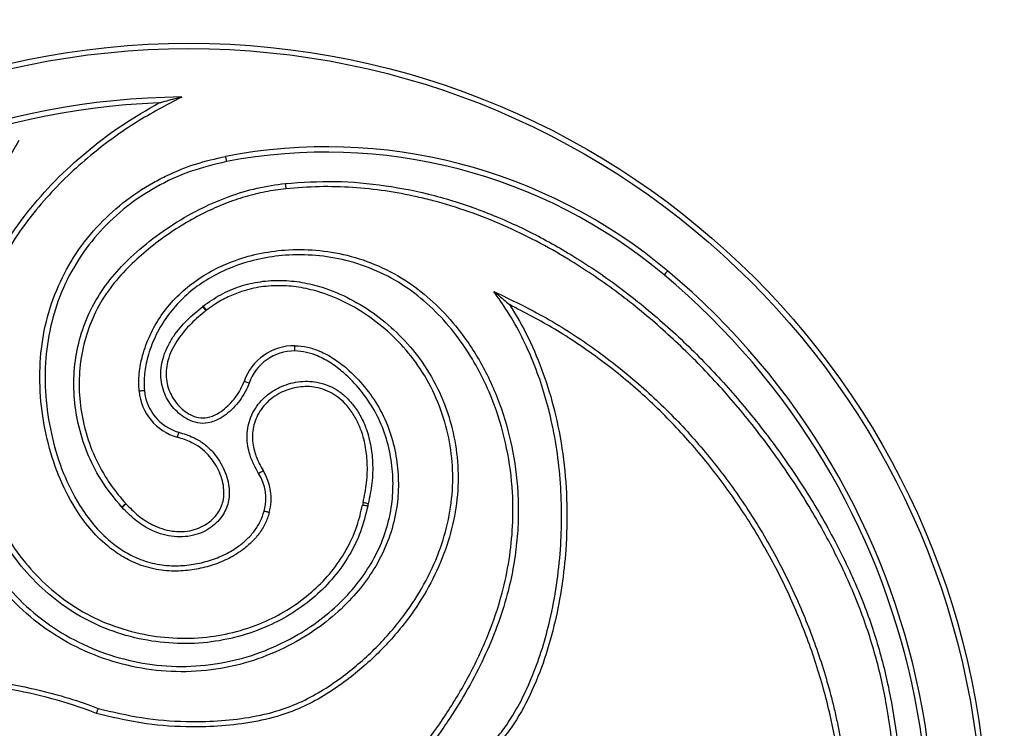
# Model space of a CAD drawing. Units: millimetres. Extents: x 8572 to 15273, y 4151 to 10644.
# Drawn here: x 12291 to 12476, y 7815 to 7948 of the extents above; entities that cross this region are included whole.
import ezdxf

# ---------------------------------------------------------------- set-up
doc = ezdxf.new("R2010")
doc.units = ezdxf.units.MM
doc.header["$PDSIZE"] = -1
doc.layers.get('0').update_dxf_attribs({"color": 1})
for name, color, linetype in [('SAFETY_AREA', 3, 'Continuous'), ('TIPTAP', 6, 'Continuous'), ('TIPTAP_DIM', 9, 'Continuous')]:
    doc.layers.add(name, color=color, linetype=linetype)
doc.styles.get("Standard").update_dxf_attribs({"font": 'arial.ttf'})
doc.dimstyles.new('tip', dxfattribs={"dimscale": 100, "dimtxt": 1, "dimasz": 1, "dimexe": 1, "dimexo": 1, "dimgap": 1, "dimtad": 1, "dimdec": 0, "dimtxsty": 'Standard', "dimblk": 'OBLIQUE', "dimcen": 2.5, "dimdle": 1, "dimadec": 0, "dimazin": 0, "dimtfac": 1, "dimtdec": 0, "dimtmove": 0, "dimatfit": 3, "dimldrblk": 'OBLIQUE', "dimfxl": 0, "dimarcsym": 0})

# ---------------------------------------------------------------- blocks, each defined once
blk = doc.blocks.new('KM001 W MF_top')
at = {"layer": 'SAFETY_AREA'}
blk.add_circle((0, 0), 2850, dxfattribs=at)
at = {"layer": 'TIPTAP', "flags": 128}
for points in [[(6.5, 128.71), (6.5, 128.69), (6.51, 128.63), (6.53, 128.54), (6.55, 128.42), (6.58, 128.27), (6.62, 128.1), (6.65, 127.92), (6.69, 127.72)], [(17.77, 123.62), (17.79, 123.43), (17.8, 123.24), (17.82, 123.07), (17.84, 122.92), (17.85, 122.79), (17.86, 122.7), (17.87, 122.64), (17.87, 122.62)], [(89.64, 107.18), (89.63, 107.16), (89.6, 107.12), (89.54, 107.05), (89.46, 106.95), (89.36, 106.84), (89.25, 106.71), (89.13, 106.56), (89, 106.41)], [(2.22, 100.48), (2.34, 100.33), (2.45, 100.18), (2.56, 100.05), (2.65, 99.93), (2.73, 99.83), (2.79, 99.76), (2.82, 99.71), (2.83, 99.7)], [(2.31, 100.56), (2.43, 100.4), (2.54, 100.25), (2.65, 100.12), (2.74, 100), (2.82, 99.9), (2.87, 99.82), (2.91, 99.78), (2.92, 99.76)], [(19.56, 92.1), (19.56, 92.3), (19.57, 92.49), (19.57, 92.66), (19.57, 92.81), (19.57, 92.93), (19.57, 93.03), (19.57, 93.08), (19.57, 93.1)], [(10.94, 86.04), (10.76, 86.11), (10.58, 86.17), (10.42, 86.22), (10.27, 86.27), (10.16, 86.31), (10.07, 86.34), (10.01, 86.36), (10, 86.37)], [(-8.75, 84.64), (-8.94, 84.62), (-9.13, 84.6), (-9.3, 84.59), (-9.45, 84.57), (-9.58, 84.56), (-9.67, 84.55), (-9.72, 84.55), (-9.74, 84.55)], [(-2.29, 76.83), (-2.35, 76.64), (-2.4, 76.46), (-2.45, 76.29), (-2.49, 76.15), (-2.52, 76.03), (-2.55, 75.94), (-2.57, 75.89), (-2.57, 75.87)], [(12.75, 69.08), (12.91, 69.18), (13.07, 69.28), (13.22, 69.37), (13.35, 69.45), (13.46, 69.52), (13.53, 69.56), (13.58, 69.59), (13.6, 69.6)], [(-12.99, 62.71), (-12.85, 62.84), (-12.71, 62.97), (-12.58, 63.09), (-12.47, 63.19), (-12.38, 63.27), (-12.31, 63.34), (-12.27, 63.37), (-12.25, 63.39)], [(-12.95, 62.67), (-12.8, 62.8), (-12.66, 62.92), (-12.54, 63.04), (-12.42, 63.14), (-12.33, 63.22), (-12.26, 63.29), (-12.22, 63.32), (-12.21, 63.34)], [(33.26, 62.9), (33.06, 62.94), (32.88, 62.97), (32.71, 63.01), (32.56, 63.03), (32.44, 63.06), (32.35, 63.07), (32.29, 63.09), (32.27, 63.09)], [(33.36, 63.35), (33.17, 63.4), (32.98, 63.44), (32.82, 63.49), (32.67, 63.52), (32.55, 63.55), (32.46, 63.57), (32.4, 63.59), (32.38, 63.59)], [(14.75, 61.7), (14.73, 61.7), (14.68, 61.72), (14.59, 61.74), (14.47, 61.77), (14.32, 61.81), (14.16, 61.86), (13.98, 61.91), (13.79, 61.96)]]:
    blk.add_lwpolyline(points, dxfattribs=at)
at = {"layer": 'TIPTAP'}
for centre, radius in [((0, 0), 850), ((0, 0), 840), ((0, 0), 830), ((0, 0), 250), ((0, 0), 244), ((-0.36, -0.28), 150.27), ((-0.36, -0.28), 149.27)]:
    blk.add_circle(centre, radius, dxfattribs=at)
for centre, radius, start, end in [((-0.36, -0.28), 140.17, 90.5536, 171.8768), ((-0.36, -0.28), 139.17, 92.3309, 171.8768), ((25.43, 30.52), 100, 50.0519, 100.9154), ((25.43, 30.52), 99, 50.0519, 100.9154), ((-0.36, -0.28), 139.17, 334.7998, 50.0519), ((-0.36, -0.28), 140.17, 332.8717, 50.0519), ((9, 91.83), 11, 127.4798, 128.0951), ((9, 91.83), 10, 127.4798, 128.0951), ((19.45, 83.1), 10, 89.2829, 160.95), ((19.45, 83.1), 9, 89.2829, 160.95), ((0.21, 85.47), 10, 185.3163, 253.8287), ((0.21, 85.47), 9, 185.3163, 253.8287), ((5.1, 64.33), 9, 344.7425, 31.8525), ((5.1, 64.33), 10, 344.7425, 31.8525), ((-19.62, 56.63), 10, 42.1395, 42.5356), ((42.1, 61.21), 10, 166.2203, 169.1699), ((42.1, 61.21), 9, 166.2203, 169.1699), ((-19.62, 56.63), 9, 42.1395, 42.5356)]:
    blk.add_arc(centre, radius, start, end, dxfattribs=at)
for points, knots in [([(-1.72, 139.88), (-4.6, 138.36), (-10.42, 135.29), (-17.31, 130.28), (-22.69, 125.59), (-26.77, 121.45), (-30.53, 116.96), (-34.39, 111.42), (-37.34, 105.9), (-39.43, 100.58), (-40.67, 96.41), (-41.55, 92.13), (-42.04, 87.73), (-42.15, 83.26), (-41.81, 77.68), (-40.63, 71.05), (-38.27, 64), (-35.08, 57.66), (-31.34, 52.29), (-26.87, 47.59), (-21.76, 43.72), (-15.93, 40.71), (-9.72, 38.82), (-3.34, 37.95), (2.79, 38.1), (8.69, 39.21), (13.93, 41.06), (18.67, 43.59), (22.68, 46.56), (26.17, 50.08), (29.14, 54.25), (31.24, 58.67), (31.97, 61.8), (32.27, 63.09)], [0, 0, 0, 0, 0.052575, 0.105825, 0.136677, 0.167524, 0.199183, 0.230836, 0.276254, 0.299534, 0.322812, 0.346279, 0.369748, 0.393962, 0.418178, 0.459672, 0.502081, 0.537468, 0.573569, 0.607109, 0.641504, 0.676295, 0.712203, 0.745528, 0.779715, 0.810408, 0.841844, 0.868882, 0.89651, 0.922064, 0.948266, 0.978724, 1, 1, 1, 1]), ([(-6.02, 138.78), (-6.02, 138.78), (-5.9, 138.81), (-4.76, 139.13), (-3.37, 139.49), (-2.09, 139.8), (-1.81, 139.86), (-1.73, 139.88), (-1.72, 139.88), (-1.72, 139.88)], [0, 0, 0, 0, 0.002014, 0.080264, 0.753813, 0.909297, 0.955173, 0.979836, 1, 1, 1, 1]), ([(33.26, 62.9), (32.86, 61.28), (32.07, 58.04), (29.85, 53.53), (26.95, 49.46), (23.38, 45.83), (19.22, 42.75), (14.38, 40.16), (8.98, 38.25), (2.95, 37.1), (-3.36, 36.95), (-9.88, 37.82), (-16.27, 39.78), (-22.25, 42.83), (-27.51, 46.83), (-32.08, 51.61), (-35.93, 57.12), (-39.18, 63.56), (-41.59, 70.77), (-42.88, 78), (-43.2, 84.69), (-42.8, 90.73), (-41.71, 96.6), (-39.94, 102.23), (-37.6, 107.57), (-34.41, 113.24), (-30.2, 119.09), (-24.9, 124.93), (-19.04, 130.17), (-12.76, 134.85), (-8.27, 137.47), (-6.02, 138.78)], [0, 0, 0, 0, 0.0268361, 0.0536744, 0.0804436, 0.1072264, 0.1353935, 0.1635723, 0.1955167, 0.2274662, 0.2621343, 0.2968157, 0.3331667, 0.3695065, 0.4043767, 0.4392664, 0.4758278, 0.5124095, 0.5552213, 0.5980429, 0.6304711, 0.6630014, 0.6954112, 0.7266423, 0.7579736, 0.7892317, 0.8314758, 0.8738763, 0.9161764, 0.9580858, 1, 1, 1, 1]), ([(-32.33, 131.7), (-33.19, 130.24), (-35.77, 125.88), (-39.56, 118.3), (-43.17, 108.82), (-45.42, 99.97), (-46.54, 91.95), (-46.85, 84.87), (-46.45, 77.82), (-45.32, 70.89), (-43.46, 64.15), (-40.86, 57.62), (-37.43, 51.44), (-32.97, 45.77), (-27.48, 40.97), (-21.21, 37.14), (-14.42, 34.46), (-7.29, 32.91), (0.02, 32.59), (7.18, 33.49), (13.95, 35.55), (19.84, 38.4), (24.91, 41.85), (28.98, 45.51), (32.3, 49.5), (34.91, 53.71), (36.82, 58.33), (37.88, 63.07), (38.11, 67.73), (37.67, 72.25), (36.55, 76.71), (34.64, 80.96), (32, 84.78), (29.18, 87.72), (26.42, 89.85), (24.06, 91.13), (21.75, 91.93), (20.29, 92.04), (19.56, 92.1)], [0, 0, 0, 0, 0.023316, 0.069685, 0.116155, 0.162446, 0.194852, 0.227326, 0.259713, 0.291652, 0.323679, 0.355598, 0.388059, 0.420474, 0.454137, 0.487812, 0.520922, 0.554033, 0.587517, 0.620997, 0.652674, 0.684358, 0.710566, 0.736762, 0.759225, 0.781672, 0.804637, 0.827592, 0.848028, 0.868474, 0.889752, 0.911, 0.932155, 0.953301, 0.966646, 0.979961, 0.989992, 1, 1, 1, 1]), ([(19.57, 93.1), (20.37, 93.04), (21.95, 92.91), (24.44, 92.06), (26.95, 90.7), (29.84, 88.48), (32.77, 85.42), (35.52, 81.46), (37.5, 77.05), (38.66, 72.42), (39.12, 67.75), (38.88, 62.93), (37.77, 58.04), (35.81, 53.26), (33.12, 48.92), (29.7, 44.82), (25.54, 41.07), (20.34, 37.54), (14.31, 34.61), (7.39, 32.5), (0.06, 31.59), (-7.42, 31.91), (-14.71, 33.5), (-21.66, 36.24), (-28.07, 40.16), (-33.7, 45.07), (-38.26, 50.87), (-41.76, 57.17), (-44.41, 63.82), (-46.3, 70.67), (-47.45, 77.71), (-47.85, 84.85), (-47.54, 92.04), (-46.71, 97.95), (-45.5, 103.75), (-43.92, 109.44), (-41.56, 115.92), (-38.83, 122.04), (-36.42, 126.66), (-34.9, 129.29), (-34.47, 130.04)], [0, 0, 0, 0, 0.010757, 0.021538, 0.035405, 0.049301, 0.070947, 0.092602, 0.114379, 0.136184, 0.157058, 0.177923, 0.201372, 0.224831, 0.247652, 0.270488, 0.296992, 0.323507, 0.355524, 0.387534, 0.421373, 0.455217, 0.488672, 0.522126, 0.556178, 0.590219, 0.622956, 0.655739, 0.687765, 0.719898, 0.751944, 0.784376, 0.816896, 0.849347, 0.865297, 0.897316, 0.929341, 0.958812, 0.988286, 1, 1, 1, 1]), ([(14.75, 61.7), (14.52, 60.99), (14.04, 59.56), (12.84, 57.67), (11.36, 55.99), (9.41, 54.37), (6.9, 52.87), (3.85, 51.67), (0.62, 50.9), (-2.86, 50.59), (-6.55, 50.89), (-10.06, 51.93), (-13.16, 53.52), (-16.16, 55.69), (-19.13, 58.69), (-22.29, 63.11), (-25.07, 68.73), (-27.19, 75.49), (-28.36, 82.63), (-28.52, 89.81), (-27.56, 96.89), (-25.45, 103.57), (-22.18, 109.85), (-17.95, 115.38), (-12.86, 120.12), (-8.24, 123.21), (-3.62, 125.58), (0.86, 127.41), (4.61, 128.27), (6.5, 128.71)], [0, 0, 0, 0, 0.016982, 0.034597, 0.051268, 0.068331, 0.092927, 0.118217, 0.143461, 0.169252, 0.198243, 0.228423, 0.25292, 0.278015, 0.313385, 0.349744, 0.402663, 0.457035, 0.512356, 0.568846, 0.621849, 0.676351, 0.729416, 0.784107, 0.835883, 0.889036, 0.911467, 0.955375, 1, 1, 1, 1]), ([(6.69, 127.72), (4.39, 127.17), (-0.19, 126.07), (-6.52, 123.13), (-12.2, 119.35), (-17.16, 114.76), (-21.3, 109.34), (-24.5, 103.25), (-26.56, 96.7), (-27.52, 89.8), (-27.37, 82.74), (-26.22, 75.78), (-24.16, 69.14), (-21.46, 63.68), (-18.38, 59.37), (-15.54, 56.48), (-12.65, 54.39), (-9.73, 52.88), (-6.39, 51.9), (-2.89, 51.59), (0.45, 51.89), (3.52, 52.61), (6.43, 53.76), (8.8, 55.17), (10.65, 56.7), (12.01, 58.24), (13.12, 60), (13.57, 61.3), (13.79, 61.96)], [0, 0, 0, 0, 0.056071, 0.112127, 0.165095, 0.21805, 0.272381, 0.326705, 0.380931, 0.435181, 0.491808, 0.548456, 0.602688, 0.656838, 0.692673, 0.728446, 0.752883, 0.7773, 0.806292, 0.835294, 0.860501, 0.885715, 0.910226, 0.934705, 0.950972, 0.967221, 0.983617, 1, 1, 1, 1]), ([(-12.99, 62.71), (-14.39, 64.41), (-16.98, 67.58), (-19.63, 72.98), (-21.3, 78.27), (-22.07, 83.65), (-22.02, 88.97), (-21.07, 94.24), (-19.26, 99.31), (-16.55, 103.95), (-12.89, 108.31), (-8.44, 112.35), (-3.32, 116.06), (1.93, 119.02), (7.2, 121.26), (12.4, 122.86), (15.98, 123.37), (17.77, 123.62)], [0, 0, 0, 0, 0.0773405, 0.1439337, 0.2105284, 0.2725613, 0.3345798, 0.3975923, 0.4605835, 0.523382, 0.5862586, 0.6603837, 0.7347774, 0.8089348, 0.8725903, 0.9364281, 1, 1, 1, 1]), ([(17.87, 122.62), (17.87, 122.62), (16.57, 122.46), (13.99, 122.11), (10.15, 121.14), (6.36, 119.84), (2.5, 118.13), (-1.37, 116.02), (-5.23, 113.46), (-8.91, 110.57), (-12.46, 107.26), (-15.73, 103.42), (-18.32, 98.93), (-20.1, 94.01), (-21.01, 88.92), (-21.08, 83.73), (-20.33, 78.54), (-18.72, 73.37), (-16.75, 69.46), (-14.58, 66.11), (-13.19, 64.49), (-12.25, 63.39)], [0, 0, 0, 0, 0.000001, 0.047196, 0.0944, 0.143156, 0.19192, 0.247196, 0.302478, 0.359399, 0.416295, 0.477961, 0.541323, 0.603005, 0.666548, 0.727555, 0.790103, 0.85559, 0.922867, 0.947604, 1, 1, 1, 1]), ([(17.77, 123.62), (20.9, 123.82), (27.17, 124.23), (36.59, 123.36), (45.82, 121.51), (54.75, 118.61), (63.33, 114.86), (71.93, 110.12), (80.44, 104.37), (88.79, 97.59), (96.56, 90.17), (103.83, 82.11), (110.59, 73.48), (116.76, 64.27), (122.17, 54.6), (126.54, 44.95), (129.74, 35.37), (131.87, 25.97), (133.2, 16.41), (133.83, 6.39), (133.63, -4.07), (132.54, -14.89), (130.78, -25.63), (129.14, -32.7), (128.33, -36.23)], [0, 0, 0, 0, 0.041708, 0.083583, 0.125322, 0.16674, 0.208275, 0.249731, 0.297211, 0.344858, 0.392551, 0.440094, 0.489129, 0.538319, 0.587458, 0.636423, 0.67898, 0.721713, 0.764512, 0.807159, 0.855261, 0.903489, 0.951793, 1, 1, 1, 1]), ([(127.95, -33.55), (128.71, -30.27), (130.21, -23.71), (131.77, -13.67), (132.68, -3.5), (132.81, 6.48), (132.2, 16.16), (130.93, 25.58), (128.85, 34.95), (125.64, 44.5), (121.32, 54.03), (115.97, 63.58), (109.85, 72.77), (103.13, 81.4), (95.94, 89.37), (88.27, 96.71), (79.98, 103.47), (72.11, 108.79), (65, 112.82), (58.76, 115.82), (52.27, 118.39), (46.82, 120.07), (41.58, 121.35), (36.55, 122.28), (30.4, 122.93), (24.14, 123.11), (19.97, 122.79), (17.87, 122.62)], [0, 0, 0, 0, 0.045652, 0.091295, 0.137716, 0.18413, 0.226662, 0.269191, 0.312951, 0.356705, 0.405707, 0.454727, 0.505091, 0.555458, 0.603023, 0.650582, 0.699368, 0.748141, 0.779228, 0.810312, 0.842032, 0.873748, 0.887588, 0.915282, 0.943141, 0.97147, 1, 1, 1, 1]), ([(-9.74, 84.55), (-9.78, 85.66), (-9.84, 87.91), (-9.11, 91.49), (-7.75, 95.18), (-5.68, 98.8), (-3.02, 102.05), (0.15, 104.86), (3.79, 107.2), (7.96, 109.11), (12.63, 110.49), (17.92, 111.24), (23.57, 111.21), (29.51, 110.24), (35.4, 108.24), (40.86, 105.24), (45.7, 101.38), (49.42, 97.4), (52.3, 93.53), (54.52, 89.95), (56.45, 86.17), (58.61, 80.93), (60.57, 74.07), (61.51, 66.83), (61.62, 60.77), (61.32, 55.94), (60.63, 51.12), (59.45, 45.85), (57.65, 40.24), (55.15, 34.32), (52.17, 28.56), (49.18, 23.68), (45.05, 17.66), (41.71, 13.77), (39.26, 10.91)], [0, 0, 0, 0, 0.01917, 0.039014, 0.062698, 0.087066, 0.11079, 0.13514, 0.16005, 0.185496, 0.214447, 0.244023, 0.277598, 0.312026, 0.347811, 0.3847, 0.419278, 0.454643, 0.478678, 0.502716, 0.527443, 0.552172, 0.600787, 0.650491, 0.678112, 0.705734, 0.734067, 0.762402, 0.799119, 0.83585, 0.873601, 0.911358, 0.934853, 1, 1, 1, 1]), ([(38.52, 11.59), (40.19, 13.49), (43.53, 17.31), (48.1, 23.76), (52.34, 30.8), (55.98, 38.49), (58.49, 45.87), (59.94, 52.8), (60.6, 59.13), (60.59, 66.18), (59.58, 73.83), (57.56, 81), (55.01, 86.96), (52.3, 91.79), (49, 96.39), (45.04, 100.62), (40.35, 104.38), (35.02, 107.3), (29.32, 109.25), (23.51, 110.21), (18.03, 110.25), (12.87, 109.51), (8.35, 108.19), (4.29, 106.33), (0.78, 104.08), (-2.28, 101.37), (-4.83, 98.26), (-6.83, 94.77), (-8.12, 91.26), (-8.84, 87.85), (-8.78, 85.71), (-8.75, 84.64)], [0, 0, 0, 0, 0.044903, 0.089809, 0.139987, 0.190263, 0.240336, 0.277854, 0.315474, 0.352982, 0.402432, 0.451869, 0.484464, 0.517145, 0.54971, 0.584649, 0.619561, 0.65572, 0.691885, 0.725754, 0.759622, 0.788727, 0.81782, 0.842749, 0.867663, 0.891331, 0.914985, 0.938592, 0.962188, 0.981116, 1, 1, 1, 1]), ([(2.31, 100.56), (3.39, 101.31), (5.55, 102.81), (9.2, 104.35), (13.05, 105.25), (16.99, 105.49), (20.9, 105.09), (25.3, 104.01), (30.04, 102.01), (34.94, 98.94), (39.34, 95.14), (43.3, 90.55), (46.55, 85.14), (48.86, 79.13), (50.13, 72.89), (50.39, 66.55), (49.56, 60.18), (47.7, 53.8), (44.84, 47.65), (40.84, 41.44), (35.7, 35.5), (30.33, 30.82), (25.47, 27.46), (21.35, 25.18), (16.55, 23.32), (11.1, 22.09), (5.1, 21.41), (-1.76, 21.31), (-9.45, 21.92), (-14.98, 23.24), (-17.74, 23.91)], [0, 0, 0, 0, 0.023894, 0.047774, 0.071686, 0.095609, 0.119327, 0.143062, 0.177844, 0.212661, 0.247989, 0.283314, 0.322783, 0.362271, 0.4002, 0.438126, 0.477436, 0.51677, 0.558652, 0.600559, 0.650945, 0.701343, 0.729866, 0.75844, 0.786864, 0.823369, 0.860029, 0.896625, 0.948314, 1, 1, 1, 1]), ([(-17.42, 24.86), (-14.71, 24.2), (-9.28, 22.9), (-1.72, 22.32), (5.02, 22.41), (10.91, 23.07), (16.26, 24.27), (20.95, 26.1), (24.97, 28.32), (29.72, 31.61), (34.99, 36.2), (40.03, 42.04), (43.96, 48.13), (46.76, 54.15), (48.58, 60.38), (49.38, 66.59), (49.13, 72.77), (47.9, 78.84), (45.65, 84.7), (42.49, 89.96), (38.63, 94.44), (34.35, 98.13), (29.59, 101.12), (24.99, 103.06), (20.74, 104.1), (16.98, 104.48), (13.2, 104.25), (9.84, 103.48), (6.96, 102.31), (4.75, 101.1), (3.46, 100.16), (2.92, 99.76)], [0, 0, 0, 0, 0.052081, 0.104166, 0.141032, 0.177962, 0.214734, 0.243163, 0.271743, 0.300272, 0.351063, 0.401841, 0.443954, 0.486039, 0.5254, 0.564737, 0.602624, 0.640513, 0.679921, 0.71931, 0.754598, 0.789889, 0.824569, 0.859212, 0.882669, 0.90611, 0.929593, 0.953064, 0.970253, 0.987446, 1, 1, 1, 1]), ([(54.97, 16.66), (54.97, 16.66), (55.8, 17.42), (57.38, 19.04), (59.8, 22.25), (62.17, 26.26), (64.36, 31.11), (66.16, 36.19), (67.68, 41.87), (68.85, 48.07), (69.56, 54.6), (69.79, 61), (69.57, 67.28), (68.88, 73.57), (67.76, 79.47), (66.27, 84.91), (64.49, 89.93), (62.28, 94.82), (59.78, 99.33), (57.85, 102.05), (56.96, 103.3)], [0, 0, 0, 0, 0.000001, 0.036281, 0.073114, 0.129648, 0.186238, 0.244974, 0.303726, 0.376044, 0.448822, 0.51591, 0.582995, 0.651581, 0.720158, 0.776962, 0.833759, 0.892069, 0.950368, 1, 1, 1, 1]), ([(56.96, 103.3), (56.96, 103.3), (56.97, 103.29), (57.04, 103.23), (57.27, 103.05), (58.23, 102.27), (59.17, 101.47), (59.9, 100.83), (59.9, 100.83)], [0, 0, 0, 0, 0.025191, 0.05631, 0.112943, 0.295367, 0.997864, 1, 1, 1, 1]), ([(56.96, 103.3), (60.27, 101.71), (66.91, 98.52), (76.17, 92.48), (84.62, 85.77), (92.17, 78.44), (98.87, 70.65), (104.87, 62.31), (110.11, 53.52), (114.57, 44.34), (118.24, 34.85), (120.37, 27.46), (122.12, 19.73), (123.29, 12.29), (123.9, 2.68), (123.4, -3.28), (123.16, -6.26)], [0, 0, 0, 0, 0.080968, 0.162151, 0.243127, 0.318293, 0.393757, 0.469246, 0.544445, 0.619062, 0.69381, 0.768408, 0.788372, 0.868336, 0.934192, 1, 1, 1, 1]), ([(10.94, 86.04), (10.78, 85.63), (10.15, 84.04), (8.78, 82.13), (7, 80.41), (5.36, 79.27), (3.42, 78.48), (1.25, 78.44), (-1.06, 79.33), (-3.3, 81.17), (-4.82, 83.57), (-5.5, 85.76), (-5.77, 88.17), (-5.35, 90.69), (-4.34, 93.1), (-2.94, 95.43), (-0.79, 97.98), (1.21, 99.65), (2.22, 100.48)], [0, 0, 0, 0, 0.032226, 0.125253, 0.169441, 0.213551, 0.271266, 0.320226, 0.368846, 0.449684, 0.528927, 0.573236, 0.617552, 0.705374, 0.757065, 0.808824, 0.90428, 1, 1, 1, 1]), ([(59.9, 100.83), (60.07, 100.56), (61.54, 98.27), (63.98, 93.74), (66.69, 87.02), (68.8, 79.66), (70.21, 71.69), (70.83, 63.21), (70.64, 55.26), (69.85, 47.93), (68.55, 41.08), (66.65, 34.21), (63.96, 27.45), (61.05, 22.17), (58.83, 19.37), (58.11, 18.46)], [0, 0, 0, 0, 0.010887, 0.093856, 0.177132, 0.260207, 0.357721, 0.455516, 0.553096, 0.631408, 0.709712, 0.79322, 0.876885, 0.960015, 1, 1, 1, 1]), ([(122.37, -4.22), (122.54, -0.98), (122.88, 5.52), (121.91, 15.25), (120.05, 24.94), (117.29, 34.53), (113.66, 43.95), (109.23, 53.04), (104.04, 61.76), (98.09, 70.03), (91.45, 77.75), (84.26, 84.74), (76.57, 90.91), (68.51, 96.35), (62.77, 99.34), (59.9, 100.83)], [0, 0, 0, 0, 0.07526, 0.150828, 0.226245, 0.304151, 0.382214, 0.460141, 0.538669, 0.6175, 0.696305, 0.774799, 0.849818, 0.924987, 1, 1, 1, 1]), ([(2.83, 99.7), (1.88, 98.9), (-0.04, 97.3), (-2.53, 94.37), (-4.27, 91.1), (-4.85, 87.6), (-4.2, 84.46), (-2.54, 81.86), (-0.56, 80.22), (1.42, 79.45), (3.24, 79.49), (5.43, 80.39), (7.69, 82.34), (9.27, 84.54), (9.85, 86), (10, 86.37)], [0, 0, 0, 0, 0.100057, 0.202163, 0.308015, 0.395782, 0.482837, 0.561194, 0.640704, 0.685832, 0.729867, 0.784731, 0.873116, 0.967916, 1, 1, 1, 1]), ([(12.75, 69.08), (12.39, 69.71), (11.66, 70.97), (10.79, 73.37), (10.38, 76.35), (10.98, 79.22), (12.09, 81.34), (13.28, 82.88), (14.8, 84.21), (17.06, 85.56), (20.08, 86.46), (23.22, 86.44), (25.65, 85.74), (27.46, 84.83), (29.05, 83.61), (30.55, 82.02), (31.85, 80.05), (33.03, 77.51), (33.85, 74.53), (34.25, 71), (34.15, 67.23), (33.62, 64.65), (33.36, 63.35)], [0, 0, 0, 0, 0.040432, 0.080806, 0.141862, 0.205575, 0.240154, 0.27475, 0.313418, 0.352102, 0.42065, 0.486378, 0.52373, 0.561095, 0.598191, 0.635322, 0.68212, 0.728976, 0.7911, 0.853297, 0.926621, 1, 1, 1, 1]), ([(32.38, 63.59), (32.64, 64.84), (33.15, 67.32), (33.25, 70.94), (32.87, 74.33), (32.09, 77.15), (30.98, 79.56), (29.43, 81.89), (27.47, 83.7), (25.29, 84.8), (23.08, 85.44), (20.22, 85.45), (17.46, 84.63), (15.39, 83.4), (13.6, 81.82), (12.05, 79.44), (11.4, 76.3), (11.8, 73.42), (12.66, 71.21), (13.34, 70.04), (13.6, 69.6)], [0, 0, 0, 0, 0.076321, 0.152582, 0.216566, 0.28047, 0.327846, 0.375159, 0.448451, 0.484955, 0.521444, 0.585955, 0.653927, 0.691891, 0.729837, 0.796899, 0.858659, 0.918609, 0.969417, 1, 1, 1, 1]), ([(-2.29, 76.83), (-1.36, 76.53), (0.28, 76.02), (2.39, 74.76), (4.43, 72.93), (5.9, 70.71), (6.82, 68.37), (7.27, 66.32), (7.24, 63.85), (6.16, 61.1), (4.27, 59.14), (2.25, 57.98), (0.42, 57.34), (-1.59, 57.07), (-3.69, 57.18), (-5.73, 57.66), (-8.06, 58.63), (-10.57, 60.25), (-12.15, 61.86), (-12.95, 62.67)], [0, 0, 0, 0, 0.0695399, 0.1211454, 0.1727404, 0.2626443, 0.3067048, 0.3507114, 0.4108116, 0.4785908, 0.5552941, 0.5987942, 0.6423241, 0.6919236, 0.7415667, 0.7907985, 0.8400767, 0.9199325, 1, 1, 1, 1]), ([(-12.21, 63.34), (-11.47, 62.59), (-9.97, 61.06), (-7.63, 59.54), (-5.44, 58.62), (-3.58, 58.18), (-1.65, 58.07), (0.71, 58.39), (3.24, 59.52), (5.29, 61.65), (6.24, 64.06), (6.26, 66.81), (5.33, 69.77), (3.67, 72.26), (1.81, 73.95), (0.27, 74.85), (-1.22, 75.46), (-2.11, 75.73), (-2.57, 75.87)], [0, 0, 0, 0, 0.081545, 0.165694, 0.214916, 0.265371, 0.313852, 0.364143, 0.449234, 0.523416, 0.587911, 0.646077, 0.733828, 0.824711, 0.875231, 0.927798, 0.962648, 1, 1, 1, 1]), ([(-68.34, -50.71), (-69.29, -51.29), (-71.21, -52.48), (-74.67, -53.63), (-78.55, -54.3), (-82.71, -54.32), (-86.86, -53.64), (-90.88, -52.31), (-94.74, -50.33), (-98.5, -47.66), (-102.04, -44.3), (-105.35, -40.09), (-108.15, -35.17), (-110.26, -29.55), (-111.46, -23.49), (-111.56, -17.31), (-110.63, -11.25), (-109.04, -6.08), (-107.12, -1.66), (-105.1, 2.08), (-102.77, 5.68), (-99.27, 10.21), (-94.25, 15.39), (-88.39, 19.88), (-83.12, 23.05), (-78.71, 25.24), (-74.11, 27.08), (-68.93, 28.69), (-63.21, 29.9), (-56.93, 30.66), (-50.55, 30.92), (-44.93, 30.75), (-38.8, 30.21), (-32.19, 29.21), (-25.02, 27.49), (-20.13, 25.9), (-17.84, 25.02), (-17.42, 24.86)], [0, 0, 0, 0, 0.0179006, 0.0364298, 0.0585655, 0.0813403, 0.103518, 0.1262781, 0.1496317, 0.1734875, 0.2006274, 0.2283563, 0.2597121, 0.291874, 0.3250752, 0.3593103, 0.3912461, 0.4238992, 0.4465625, 0.4692292, 0.4925429, 0.5158586, 0.5617962, 0.6087504, 0.6350003, 0.6612506, 0.6881984, 0.7151469, 0.7489061, 0.7826773, 0.8173946, 0.8521167, 0.8736741, 0.9168175, 0.9602807, 0.9927964, 1, 1, 1, 1]), ([(-17.74, 23.91), (-18.16, 24.07), (-21.26, 25.26), (-27.19, 27.1), (-35.62, 28.83), (-44.1, 29.77), (-52.54, 29.96), (-60.89, 29.31), (-68.49, 27.83), (-75.25, 25.64), (-81.17, 23.01), (-87.35, 19.42), (-93.56, 14.65), (-98.81, 9.26), (-102.74, 4.02), (-105.6, -0.77), (-107.95, -5.94), (-109.64, -11.45), (-110.56, -17.32), (-110.45, -23.35), (-109.31, -29.23), (-107.25, -34.72), (-104.54, -39.5), (-101.31, -43.6), (-97.9, -46.86), (-94.24, -49.46), (-90.53, -51.37), (-86.64, -52.66), (-82.67, -53.31), (-78.66, -53.3), (-74.97, -52.67), (-71.65, -51.58), (-69.83, -50.46), (-68.92, -49.9)], [0, 0, 0, 0, 0.007549, 0.05491, 0.102401, 0.149796, 0.195878, 0.242053, 0.288042, 0.323676, 0.35941, 0.395038, 0.441727, 0.488406, 0.519118, 0.549911, 0.580594, 0.612826, 0.64503, 0.678541, 0.712057, 0.743655, 0.775254, 0.802513, 0.829762, 0.853113, 0.876452, 0.898557, 0.920651, 0.942694, 0.964727, 0.982384, 1, 1, 1, 1]), ([(-17.74, 23.91), (-17.74, 23.91), (-17.71, 23.98), (-17.65, 24.16), (-17.57, 24.42), (-17.49, 24.66), (-17.43, 24.82), (-17.42, 24.84), (-17.42, 24.86)], [0, 0, 0, 0, 0.012684, 0.142174, 0.356885, 0.571351, 0.785665, 1, 1, 1, 1])]:
    blk.add_open_spline(points, degree=3, knots=knots, dxfattribs=at)
blk = doc.blocks.new('_Oblique')
at = {"color": 0, "linetype": 'ByBlock', "lineweight": -2}
blk.add_line((-0.5, -0.5), (0.5, 0.5), dxfattribs=at)
blk = doc.blocks.new('*D15')
at = {"layer": 'Defpoints', "color": 0}
for p in [(12322.76, 8643.92), (8789.04, 6943.92), (12323.49, 6943.92)]:
    blk.add_point(p, dxfattribs=at)
at = {"layer": 'TIPTAP_DIM', "color": 0, "linetype": 'ByBlock', "lineweight": -2}
for p, q in [((8789.04, 8743.92), (8789.04, 6843.92)), ((8889.04, 8643.92), (8689.04, 8643.92)), ((8889.04, 6943.92), (8689.04, 6943.92))]:
    blk.add_line(p, q, dxfattribs=at)
at = {"layer": 'TIPTAP_DIM', "color": 0, "lineweight": -2, "xscale": 100, "yscale": 100, "zscale": 100}
for p, rotation in [((8789.04, 8643.92), 90), ((8789.04, 6943.92), 270)]:
    blk.add_blockref('_Oblique', p, dxfattribs=dict(at, rotation=rotation))
at = {"layer": 'TIPTAP_DIM', "color": 0, "insert": (8637.98, 7793.92), "char_height": 100, "attachment_point": 5, "rotation": 90}
blk.add_mtext('1700', dxfattribs=at)

msp = doc.modelspace()

# ---------------------------------------------------------------- block references
at = {"layer": 'TIPTAP_DIM'}
msp.add_blockref('KM001 W MF_top', (12323.13, 7793.92), dxfattribs=at)

# ---------------------------------------------------------------- dimensions: what is measured, and where the dimension line sits
dim = msp.add_linear_dim(base=(8789.04, 6943.92), p1=(12322.76, 8643.92), p2=(12323.49, 6943.92), angle=90, dimstyle='tip', dxfattribs=at)
dim.commit()
dim.dimension.update_dxf_attribs({"geometry": '*D15', "text_midpoint": (8637.98, 7793.92)})

doc.saveas('drawing.dxf')
